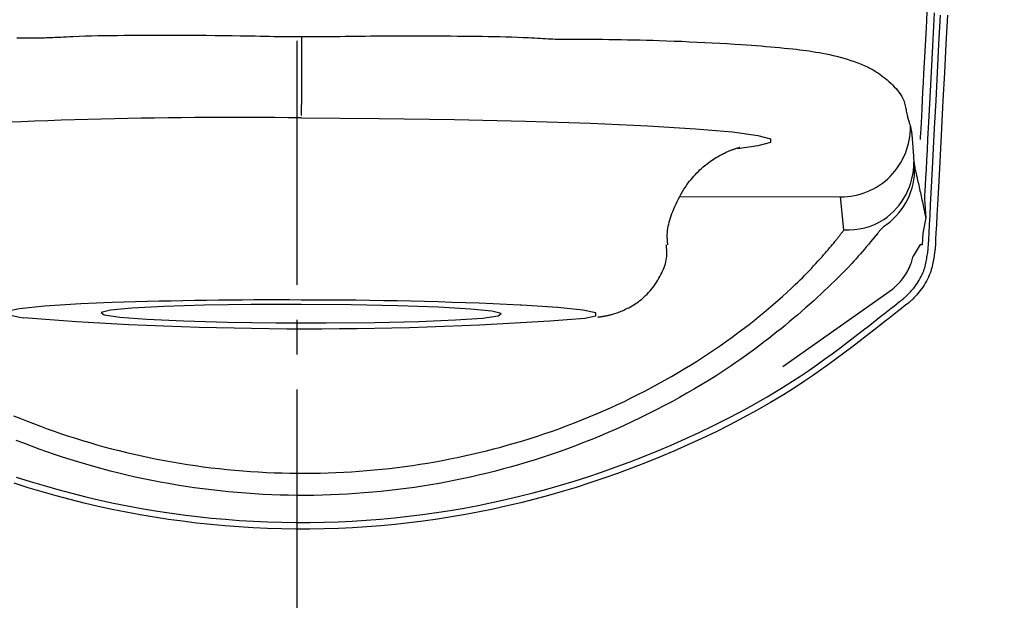
# Model space of a CAD drawing. Extents: x -22355 to 2010, y -22466 to 2905.
# Drawn here: x 1611 to 1639, y 1419 to 1436 of the extents above; entities that cross this region are included whole.
import ezdxf

# ---------------------------------------------------------------- set-up
doc = ezdxf.new("R2010")
doc.units = 0
doc.linetypes.add('EXLTYPE3', pattern=[10, 7, -1, 1, -1])
doc.layers.get('0').update_dxf_attribs({"linetype": 'CONTINUOUS'})
doc.layers.get('DEFPOINTS').update_dxf_attribs({"linetype": 'CONTINUOUS'})
doc.layers.add('タンク', color=7, linetype='CONTINUOUS')
doc.layers.add('便器', color=7, linetype='CONTINUOUS')
doc.styles.add('EXCADDIM1', font='monotxt', dxfattribs={"width": 0.84, "bigfont": 'extfont'})
doc.styles.get("Standard").update_dxf_attribs({"font": 'monotxt', "bigfont": 'extfont'})
doc.dimstyles.new('ISO-25', dxfattribs={"dimtxt": 2.5, "dimasz": 2.5, "dimexe": 1.25, "dimexo": 0.625, "dimtad": 1, "dimtxsty": 'STANDARD', "dimcen": 2.5, "dimazin": 3, "dimtfac": 1, "dimtmove": 0, "dimatfit": 3})

# ---------------------------------------------------------------- blocks, each defined once
blk = doc.blocks.new('EX_NORM')
at = {"color": 0, "linetype": 'CONTINUOUS'}
for q in [(-1, 0.16667), (-1, 0), (-1, -0.16667)]:
    blk.add_line((0, 0), q, dxfattribs=at)
blk = doc.blocks.new('*D33')
at = {"layer": 'DEFPOINTS', "color": 0}
for p in [(1819.08, 1517.145), (1419.428, 1008.252), (1819.08, 1005.165)]:
    blk.add_point(p, dxfattribs=at)
at = {"layer": '便器', "color": 3, "linetype": 'CONTINUOUS'}
for p, q in [((1419.428, 1053.299), (1419.428, 1527.145)), ((1819.08, 1050.212), (1819.08, 1527.145)), ((1449.428, 1517.145), (1789.08, 1517.145))]:
    blk.add_line(p, q, dxfattribs=at)
at = {"layer": '便器', "color": 3, "xscale": 30, "yscale": 30, "zscale": 30, "rotation": 180}
blk.add_blockref('EX_NORM', (1419.428, 1517.145), dxfattribs=at)
at = {"layer": '便器', "color": 3, "xscale": 30, "yscale": 30, "zscale": 30}
blk.add_blockref('EX_NORM', (1819.08, 1517.145), dxfattribs=at)
at = {"layer": '便器', "color": 2, "insert": (1619.254, 1540.645), "char_height": 40, "attachment_point": 5, "style": 'EXCADDIM1'}
blk.add_mtext('400', dxfattribs=at)

msp = doc.modelspace()

# ---------------------------------------------------------------- linework, layer by layer
at = {"layer": 'タンク', "color": 6, "linetype": 'EXLTYPE3'}
msp.add_line((1618.965, 438), (1618.965, 1487), dxfattribs=at)
at = {"layer": 'タンク', "color": 6, "linetype": 'CONTINUOUS'}
for p, q in [((1636.659, 1431.531), (1636.683, 1431.363)), ((1629.965, 1430.533), (1634.556, 1430.521)), ((1634.654, 1429.579), (1634.556, 1430.521)), ((1636.963, 1430.46), (1636.999, 1429.927)), ((1636.999, 1429.927), (1636.912, 1429.48)), ((1636.912, 1429.48), (1636.894, 1429.144)), ((1636.841, 1429.154), (1636.636, 1428.824)), ((1632.903, 1425.659), (1636.045, 1427.876))]:
    msp.add_line(p, q, dxfattribs=at)
at = {"layer": 'タンク', "color": 6, "linetype": 'CONTINUOUS', "flags": 128}
for points in [[(1636.849, 1432.165), (1636.85, 1432.186), (1636.854, 1432.249), (1636.859, 1432.349), (1636.866, 1432.483), (1636.874, 1432.648), (1636.884, 1432.838), (1636.896, 1433.052), (1636.908, 1433.285), (1636.921, 1433.533), (1636.935, 1433.794), (1636.949, 1434.063), (1636.982, 1434.703), (1637.017, 1435.366), (1637.053, 1436.049)], [(1637.243, 1435.802), (1637.203, 1435.037), (1637.164, 1434.287), (1637.125, 1433.552), (1637.088, 1432.836), (1637.07, 1432.503), (1637.053, 1432.178), (1637.037, 1431.868), (1637.022, 1431.577), (1637.008, 1431.309), (1636.995, 1431.069), (1636.984, 1430.863), (1636.975, 1430.694), (1636.969, 1430.567), (1636.965, 1430.488), (1636.963, 1430.46)], [(1637.072, 1429.033), (1637.074, 1429.064), (1637.079, 1429.154), (1637.086, 1429.298), (1637.096, 1429.49), (1637.109, 1429.725), (1637.123, 1429.997), (1637.139, 1430.3), (1637.156, 1430.63), (1637.174, 1430.981), (1637.194, 1431.347), (1637.213, 1431.723), (1637.254, 1432.495), (1637.295, 1433.284), (1637.337, 1434.087), (1637.38, 1434.903), (1637.423, 1435.731)], [(1637.621, 1435.731), (1637.577, 1434.904), (1637.534, 1434.087), (1637.492, 1433.284), (1637.451, 1432.496), (1637.41, 1431.723), (1637.391, 1431.347), (1637.371, 1430.981), (1637.353, 1430.631), (1637.336, 1430.301), (1637.32, 1429.997), (1637.306, 1429.726), (1637.293, 1429.491), (1637.283, 1429.299), (1637.276, 1429.155), (1637.271, 1429.065), (1637.269, 1429.033)], [(1610.928, 1435.088), (1611.055, 1435.088), (1611.183, 1435.088), (1611.249, 1435.088), (1611.315, 1435.088), (1611.378, 1435.088), (1611.438, 1435.088), (1611.494, 1435.088), (1611.544, 1435.088), (1611.587, 1435.088), (1611.623, 1435.088), (1611.65, 1435.088), (1611.666, 1435.088), (1611.672, 1435.088), (1611.672, 1435.088), (1611.672, 1435.088), (1611.672, 1435.088), (1611.672, 1435.088), (1611.672, 1435.088), (1611.672, 1435.088), (1611.672, 1435.088), (1611.672, 1435.088), (1611.672, 1435.088), (1611.672, 1435.088), (1611.672, 1435.088)], [(1611.672, 1435.088), (1611.672, 1435.088), (1611.672, 1435.088), (1611.672, 1435.088), (1611.672, 1435.088), (1611.672, 1435.088), (1611.672, 1435.088), (1611.672, 1435.088), (1611.672, 1435.088), (1611.672, 1435.088), (1611.672, 1435.088), (1611.672, 1435.088), (1611.673, 1435.088), (1611.674, 1435.088), (1611.677, 1435.088), (1611.68, 1435.088), (1611.685, 1435.088), (1611.69, 1435.088), (1611.695, 1435.088), (1611.701, 1435.088), (1611.708, 1435.088), (1611.715, 1435.088), (1611.722, 1435.089), (1611.77, 1435.09), (1611.825, 1435.092), (1611.887, 1435.094), (1611.954, 1435.097), (1612.027, 1435.101), (1612.103, 1435.105), (1612.184, 1435.109), (1612.268, 1435.113), (1612.354, 1435.118), (1612.442, 1435.122), (1612.532, 1435.126), (1612.708, 1435.133), (1612.886, 1435.139), (1613.067, 1435.144), (1613.25, 1435.148), (1613.436, 1435.151), (1613.624, 1435.154), (1613.814, 1435.156), (1614.007, 1435.158), (1614.201, 1435.159), (1614.398, 1435.16), (1614.597, 1435.16), (1614.846, 1435.161), (1615.097, 1435.161), (1615.35, 1435.161), (1615.604, 1435.16), (1615.857, 1435.159), (1616.11, 1435.158), (1616.361, 1435.157), (1616.61, 1435.154), (1616.856, 1435.152), (1617.098, 1435.149), (1617.336, 1435.145), (1617.481, 1435.143), (1617.625, 1435.14), (1617.766, 1435.138), (1617.904, 1435.135), (1618.04, 1435.132), (1618.173, 1435.13), (1618.304, 1435.128), (1618.431, 1435.125), (1618.555, 1435.124), (1618.677, 1435.122), (1618.794, 1435.121), (1618.837, 1435.121), (1618.879, 1435.12), (1618.919, 1435.12), (1618.957, 1435.12), (1618.991, 1435.12), (1619.022, 1435.12), (1619.049, 1435.12), (1619.071, 1435.12), (1619.087, 1435.12), (1619.098, 1435.12), (1619.101, 1435.12), (1619.101, 1435.12), (1619.101, 1435.12), (1619.101, 1435.12), (1619.101, 1435.12), (1619.101, 1435.12), (1619.101, 1435.12), (1619.101, 1435.12), (1619.101, 1435.12), (1619.101, 1435.12), (1619.101, 1435.12), (1619.101, 1435.12)], [(1619.096, 1432.855), (1619.096, 1432.917), (1619.096, 1433.062), (1619.097, 1433.283), (1619.097, 1433.571), (1619.098, 1433.915), (1619.099, 1434.299), (1619.1, 1434.706), (1619.101, 1435.12)], [(1619.101, 1435.12), (1619.101, 1435.12), (1619.101, 1435.12), (1619.101, 1435.12), (1619.101, 1435.12), (1619.101, 1435.12), (1619.101, 1435.12), (1619.101, 1435.12), (1619.101, 1435.12), (1619.101, 1435.12), (1619.101, 1435.12), (1619.101, 1435.12), (1619.105, 1435.12), (1619.114, 1435.12), (1619.128, 1435.12), (1619.148, 1435.12), (1619.171, 1435.12), (1619.198, 1435.12), (1619.228, 1435.12), (1619.259, 1435.12), (1619.293, 1435.12), (1619.327, 1435.12), (1619.362, 1435.12), (1619.429, 1435.12), (1619.494, 1435.12), (1619.559, 1435.121), (1619.624, 1435.121), (1619.687, 1435.122), (1619.751, 1435.122), (1619.814, 1435.123), (1619.878, 1435.123), (1619.942, 1435.124), (1620.007, 1435.125), (1620.072, 1435.125), (1620.205, 1435.127), (1620.341, 1435.129), (1620.481, 1435.131), (1620.624, 1435.132), (1620.77, 1435.134), (1620.917, 1435.136), (1621.067, 1435.138), (1621.218, 1435.139), (1621.37, 1435.141), (1621.523, 1435.142), (1621.677, 1435.143), (1621.865, 1435.144), (1622.053, 1435.144), (1622.241, 1435.145), (1622.429, 1435.144), (1622.618, 1435.144), (1622.807, 1435.143), (1622.996, 1435.142), (1623.185, 1435.141), (1623.375, 1435.139), (1623.565, 1435.137), (1623.756, 1435.135), (1623.928, 1435.134), (1624.101, 1435.132), (1624.273, 1435.129), (1624.445, 1435.127), (1624.616, 1435.124), (1624.785, 1435.12), (1624.954, 1435.116), (1625.12, 1435.111), (1625.285, 1435.105), (1625.447, 1435.099), (1625.606, 1435.091), (1625.692, 1435.087), (1625.776, 1435.082), (1625.859, 1435.078), (1625.94, 1435.073), (1626.019, 1435.069), (1626.095, 1435.064), (1626.169, 1435.06), (1626.239, 1435.057), (1626.306, 1435.054), (1626.37, 1435.051), (1626.429, 1435.05), (1626.443, 1435.049), (1626.457, 1435.049), (1626.47, 1435.049), (1626.483, 1435.049), (1626.494, 1435.049), (1626.504, 1435.049), (1626.513, 1435.049), (1626.52, 1435.049), (1626.525, 1435.049), (1626.529, 1435.049), (1626.53, 1435.049), (1626.53, 1435.049), (1626.53, 1435.049), (1626.53, 1435.049), (1626.53, 1435.049), (1626.53, 1435.049), (1626.53, 1435.049), (1626.53, 1435.049), (1626.53, 1435.049), (1626.53, 1435.049), (1626.53, 1435.049), (1626.53, 1435.049)], [(1626.53, 1435.049), (1626.53, 1435.049), (1626.53, 1435.049), (1626.53, 1435.049), (1626.53, 1435.049), (1626.53, 1435.049), (1626.53, 1435.049), (1626.53, 1435.049), (1626.53, 1435.049), (1626.53, 1435.049), (1626.53, 1435.049), (1626.53, 1435.049), (1626.54, 1435.049), (1626.569, 1435.049), (1626.616, 1435.049), (1626.677, 1435.048), (1626.752, 1435.048), (1626.838, 1435.048), (1626.934, 1435.048), (1627.036, 1435.048), (1627.144, 1435.047), (1627.256, 1435.047), (1627.368, 1435.046), (1627.55, 1435.045), (1627.731, 1435.043), (1627.911, 1435.041), (1628.09, 1435.039), (1628.269, 1435.036), (1628.448, 1435.032), (1628.627, 1435.029), (1628.806, 1435.025), (1628.986, 1435.02), (1629.166, 1435.015), (1629.348, 1435.009), (1629.566, 1435.002), (1629.784, 1434.994), (1630.003, 1434.985), (1630.223, 1434.975), (1630.442, 1434.965), (1630.66, 1434.955), (1630.877, 1434.943), (1631.091, 1434.931), (1631.302, 1434.919), (1631.511, 1434.906), (1631.715, 1434.893), (1631.858, 1434.883), (1631.999, 1434.873), (1632.138, 1434.863), (1632.275, 1434.852), (1632.41, 1434.841), (1632.544, 1434.83), (1632.676, 1434.818), (1632.806, 1434.806), (1632.936, 1434.793), (1633.064, 1434.78), (1633.191, 1434.766), (1633.285, 1434.756), (1633.378, 1434.745), (1633.472, 1434.733), (1633.565, 1434.721), (1633.659, 1434.708), (1633.753, 1434.693), (1633.848, 1434.678), (1633.944, 1434.661), (1634.041, 1434.643), (1634.14, 1434.624), (1634.24, 1434.603), (1634.341, 1434.58), (1634.443, 1434.555), (1634.545, 1434.529), (1634.648, 1434.501), (1634.75, 1434.471), (1634.851, 1434.439), (1634.951, 1434.406), (1635.049, 1434.371), (1635.144, 1434.333), (1635.236, 1434.295), (1635.325, 1434.254), (1635.381, 1434.226), (1635.436, 1434.197), (1635.489, 1434.167), (1635.541, 1434.136), (1635.592, 1434.104), (1635.643, 1434.07), (1635.693, 1434.035), (1635.743, 1433.998), (1635.792, 1433.959), (1635.842, 1433.919), (1635.893, 1433.876), (1635.945, 1433.831), (1635.996, 1433.783), (1636.048, 1433.733), (1636.098, 1433.682), (1636.147, 1433.629), (1636.193, 1433.574), (1636.236, 1433.518), (1636.276, 1433.461), (1636.312, 1433.404), (1636.344, 1433.345), (1636.37, 1433.285), (1636.383, 1433.249), (1636.394, 1433.213), (1636.404, 1433.176), (1636.413, 1433.139), (1636.42, 1433.101), (1636.427, 1433.063), (1636.434, 1433.025), (1636.441, 1432.986), (1636.448, 1432.946), (1636.456, 1432.906), (1636.465, 1432.866), (1636.472, 1432.837), (1636.479, 1432.809), (1636.487, 1432.78), (1636.495, 1432.752), (1636.503, 1432.725), (1636.511, 1432.698), (1636.52, 1432.671), (1636.528, 1432.646), (1636.535, 1432.622), (1636.543, 1432.6), (1636.549, 1432.579), (1636.551, 1432.574), (1636.553, 1432.569), (1636.554, 1432.564), (1636.556, 1432.56), (1636.557, 1432.556), (1636.558, 1432.552), (1636.559, 1432.549), (1636.56, 1432.546), (1636.561, 1432.545), (1636.561, 1432.543), (1636.561, 1432.543)], [(1619.096, 1432.79), (1621.318, 1432.776), (1623.479, 1432.745), (1625.521, 1432.698), (1627.387, 1432.637), (1629.028, 1432.564), (1630.397, 1432.479), (1631.458, 1432.386), (1632.182, 1432.287), (1632.549, 1432.185), (1632.549, 1432.083), (1632.182, 1431.983), (1631.612, 1431.904)], [(1636.561, 1432.543), (1636.561, 1432.542), (1636.562, 1432.541), (1636.562, 1432.538), (1636.563, 1432.534), (1636.564, 1432.53), (1636.565, 1432.525), (1636.566, 1432.519), (1636.567, 1432.513), (1636.568, 1432.507), (1636.569, 1432.501), (1636.571, 1432.495), (1636.573, 1432.482), (1636.575, 1432.471), (1636.577, 1432.46), (1636.579, 1432.449), (1636.581, 1432.438), (1636.583, 1432.427), (1636.585, 1432.416), (1636.587, 1432.405), (1636.589, 1432.394), (1636.59, 1432.383), (1636.592, 1432.37), (1636.598, 1432.326), (1636.603, 1432.277), (1636.608, 1432.222), (1636.614, 1432.164), (1636.619, 1432.102), (1636.624, 1432.039), (1636.629, 1431.974), (1636.633, 1431.909), (1636.638, 1431.845), (1636.642, 1431.783), (1636.646, 1431.724), (1636.648, 1431.696), (1636.65, 1431.669), (1636.651, 1431.643), (1636.653, 1431.619), (1636.654, 1431.598), (1636.656, 1431.578), (1636.657, 1431.562), (1636.658, 1431.549), (1636.658, 1431.539), (1636.659, 1431.533), (1636.659, 1431.531)], [(1629.603, 1429.153), (1629.603, 1429.153), (1629.603, 1429.153), (1629.603, 1429.153), (1629.603, 1429.154), (1629.603, 1429.155), (1629.603, 1429.155), (1629.603, 1429.156), (1629.602, 1429.157), (1629.602, 1429.159), (1629.602, 1429.16), (1629.602, 1429.161), (1629.6, 1429.175), (1629.598, 1429.191), (1629.596, 1429.212), (1629.594, 1429.234), (1629.591, 1429.26), (1629.589, 1429.287), (1629.587, 1429.316), (1629.585, 1429.346), (1629.584, 1429.378), (1629.584, 1429.41), (1629.584, 1429.443), (1629.587, 1429.503), (1629.593, 1429.563), (1629.602, 1429.623), (1629.613, 1429.683), (1629.626, 1429.743), (1629.641, 1429.803), (1629.658, 1429.863), (1629.677, 1429.923), (1629.698, 1429.983), (1629.719, 1430.043), (1629.742, 1430.103), (1629.772, 1430.177), (1629.804, 1430.251), (1629.837, 1430.324), (1629.871, 1430.396), (1629.907, 1430.467), (1629.944, 1430.538), (1629.983, 1430.607), (1630.022, 1430.675), (1630.063, 1430.742), (1630.106, 1430.807), (1630.149, 1430.87), (1630.187, 1430.923), (1630.226, 1430.974), (1630.266, 1431.024), (1630.306, 1431.072), (1630.348, 1431.12), (1630.39, 1431.166), (1630.433, 1431.211), (1630.478, 1431.255), (1630.523, 1431.298), (1630.569, 1431.34), (1630.615, 1431.381), (1630.654, 1431.413), (1630.693, 1431.445), (1630.733, 1431.476), (1630.774, 1431.507), (1630.815, 1431.537), (1630.856, 1431.566), (1630.898, 1431.594), (1630.94, 1431.622), (1630.983, 1431.649), (1631.027, 1431.675), (1631.07, 1431.7), (1631.102, 1431.717), (1631.133, 1431.734), (1631.165, 1431.751), (1631.196, 1431.767), (1631.228, 1431.782), (1631.26, 1431.797), (1631.292, 1431.812), (1631.325, 1431.826), (1631.357, 1431.84), (1631.389, 1431.853), (1631.422, 1431.866), (1631.441, 1431.873), (1631.459, 1431.88), (1631.478, 1431.887), (1631.497, 1431.894), (1631.515, 1431.9), (1631.534, 1431.906), (1631.552, 1431.912), (1631.57, 1431.917), (1631.588, 1431.923), (1631.605, 1431.927), (1631.622, 1431.932), (1631.629, 1431.934), (1631.635, 1431.935), (1631.641, 1431.937), (1631.647, 1431.938), (1631.652, 1431.939), (1631.656, 1431.94), (1631.659, 1431.941), (1631.661, 1431.942), (1631.663, 1431.942), (1631.663, 1431.942), (1631.661, 1431.942), (1631.661, 1431.942), (1631.66, 1431.942), (1631.659, 1431.942), (1631.659, 1431.941), (1631.658, 1431.941), (1631.657, 1431.941), (1631.656, 1431.941), (1631.655, 1431.941), (1631.654, 1431.941), (1631.653, 1431.94), (1631.652, 1431.94), (1631.652, 1431.94), (1631.652, 1431.94), (1631.652, 1431.94), (1631.651, 1431.94), (1631.651, 1431.94), (1631.651, 1431.94), (1631.651, 1431.94), (1631.651, 1431.94), (1631.651, 1431.94), (1631.65, 1431.94), (1631.65, 1431.94)], [(1636.683, 1431.363), (1636.683, 1431.362), (1636.684, 1431.359), (1636.685, 1431.354), (1636.687, 1431.347), (1636.689, 1431.339), (1636.691, 1431.329), (1636.693, 1431.319), (1636.696, 1431.307), (1636.699, 1431.295), (1636.702, 1431.282), (1636.705, 1431.268), (1636.714, 1431.229), (1636.724, 1431.187), (1636.734, 1431.144), (1636.744, 1431.098), (1636.755, 1431.052), (1636.766, 1431.004), (1636.777, 1430.955), (1636.788, 1430.905), (1636.8, 1430.855), (1636.811, 1430.805), (1636.822, 1430.754), (1636.834, 1430.701), (1636.846, 1430.647), (1636.857, 1430.594), (1636.869, 1430.541), (1636.88, 1430.488), (1636.891, 1430.435), (1636.903, 1430.383), (1636.914, 1430.33), (1636.925, 1430.278), (1636.936, 1430.225), (1636.947, 1430.173), (1636.954, 1430.14), (1636.961, 1430.107), (1636.968, 1430.075), (1636.974, 1430.045), (1636.98, 1430.017), (1636.985, 1429.992), (1636.99, 1429.97), (1636.994, 1429.952), (1636.996, 1429.939), (1636.998, 1429.93), (1636.999, 1429.927)], [(1610.83, 1424.249), (1611.015, 1424.173), (1611.201, 1424.098), (1611.399, 1424.02), (1611.599, 1423.945), (1611.799, 1423.872), (1612, 1423.8), (1612.202, 1423.731), (1612.404, 1423.664), (1612.607, 1423.599), (1612.811, 1423.536), (1613.015, 1423.475), (1613.22, 1423.416), (1613.425, 1423.359), (1613.64, 1423.301), (1613.856, 1423.246), (1614.072, 1423.193), (1614.289, 1423.142), (1614.507, 1423.093), (1614.725, 1423.047), (1614.943, 1423.003), (1615.162, 1422.961), (1615.382, 1422.921), (1615.602, 1422.884), (1615.823, 1422.849), (1616.048, 1422.816), (1616.273, 1422.785), (1616.499, 1422.756), (1616.725, 1422.73), (1616.952, 1422.706), (1617.178, 1422.684), (1617.405, 1422.665), (1617.632, 1422.648), (1617.858, 1422.634), (1618.085, 1422.622), (1618.311, 1422.612), (1618.533, 1422.605), (1618.754, 1422.6), (1618.976, 1422.597), (1619.197, 1422.597), (1619.418, 1422.598), (1619.639, 1422.602), (1619.859, 1422.609), (1620.08, 1422.617), (1620.301, 1422.628), (1620.521, 1422.641), (1620.742, 1422.656), (1620.961, 1422.673), (1621.18, 1422.693), (1621.4, 1422.714), (1621.618, 1422.738), (1621.837, 1422.764), (1622.055, 1422.793), (1622.273, 1422.823), (1622.491, 1422.856), (1622.708, 1422.891), (1622.924, 1422.928), (1623.139, 1422.967), (1623.35, 1423.007), (1623.561, 1423.05), (1623.771, 1423.095), (1623.98, 1423.142), (1624.189, 1423.191), (1624.398, 1423.242), (1624.606, 1423.295), (1624.814, 1423.35), (1625.021, 1423.408), (1625.229, 1423.468), (1625.437, 1423.53), (1625.65, 1423.596), (1625.863, 1423.665), (1626.075, 1423.736), (1626.288, 1423.809), (1626.5, 1423.885), (1626.712, 1423.963), (1626.923, 1424.043), (1627.133, 1424.126), (1627.342, 1424.211), (1627.55, 1424.298), (1627.758, 1424.387), (1627.957, 1424.476), (1628.156, 1424.567), (1628.353, 1424.66), (1628.55, 1424.756), (1628.745, 1424.853), (1628.939, 1424.953), (1629.133, 1425.055), (1629.325, 1425.159), (1629.516, 1425.265), (1629.707, 1425.373), (1629.896, 1425.484), (1630.072, 1425.589), (1630.247, 1425.696), (1630.421, 1425.805), (1630.595, 1425.916), (1630.767, 1426.029), (1630.939, 1426.145), (1631.111, 1426.263), (1631.281, 1426.383), (1631.451, 1426.505), (1631.621, 1426.63), (1631.789, 1426.758), (1631.932, 1426.867), (1632.073, 1426.979), (1632.213, 1427.091), (1632.352, 1427.205), (1632.489, 1427.32), (1632.624, 1427.434), (1632.757, 1427.55), (1632.887, 1427.665), (1633.014, 1427.779), (1633.137, 1427.894), (1633.257, 1428.007), (1633.326, 1428.073), (1633.393, 1428.14), (1633.46, 1428.206), (1633.526, 1428.272), (1633.591, 1428.339), (1633.655, 1428.406), (1633.72, 1428.474), (1633.784, 1428.543), (1633.849, 1428.613), (1633.914, 1428.685), (1633.979, 1428.757), (1634.024, 1428.807), (1634.068, 1428.858), (1634.113, 1428.909), (1634.157, 1428.959), (1634.2, 1429.009), (1634.242, 1429.059), (1634.283, 1429.107), (1634.323, 1429.155), (1634.361, 1429.201), (1634.396, 1429.244), (1634.43, 1429.286), (1634.442, 1429.301), (1634.453, 1429.315), (1634.464, 1429.33), (1634.475, 1429.344), (1634.487, 1429.359), (1634.498, 1429.374), (1634.51, 1429.39), (1634.523, 1429.406), (1634.536, 1429.423), (1634.55, 1429.441), (1634.564, 1429.46), (1634.575, 1429.475), (1634.587, 1429.49), (1634.598, 1429.505), (1634.609, 1429.519), (1634.619, 1429.533), (1634.629, 1429.545), (1634.637, 1429.557), (1634.644, 1429.566), (1634.65, 1429.573), (1634.653, 1429.577), (1634.654, 1429.579)], [(1635.694, 1429.571), (1635.694, 1429.571), (1635.694, 1429.571), (1635.694, 1429.571), (1635.694, 1429.571), (1635.694, 1429.571), (1635.694, 1429.571), (1635.694, 1429.571), (1635.694, 1429.571), (1635.694, 1429.571), (1635.694, 1429.571), (1635.694, 1429.571), (1635.691, 1429.568), (1635.685, 1429.56), (1635.676, 1429.548), (1635.664, 1429.533), (1635.649, 1429.515), (1635.633, 1429.494), (1635.614, 1429.471), (1635.594, 1429.446), (1635.573, 1429.42), (1635.551, 1429.393), (1635.528, 1429.365), (1635.474, 1429.299), (1635.419, 1429.232), (1635.363, 1429.164), (1635.305, 1429.096), (1635.246, 1429.028), (1635.187, 1428.959), (1635.126, 1428.89), (1635.065, 1428.821), (1635.003, 1428.751), (1634.94, 1428.682), (1634.876, 1428.613), (1634.781, 1428.512), (1634.685, 1428.412), (1634.588, 1428.312), (1634.49, 1428.213), (1634.391, 1428.115), (1634.291, 1428.017), (1634.191, 1427.921), (1634.09, 1427.826), (1633.989, 1427.731), (1633.888, 1427.638), (1633.786, 1427.545), (1633.669, 1427.44), (1633.551, 1427.337), (1633.434, 1427.234), (1633.317, 1427.133), (1633.2, 1427.034), (1633.082, 1426.936), (1632.965, 1426.839), (1632.848, 1426.743), (1632.731, 1426.649), (1632.614, 1426.557), (1632.498, 1426.465), (1632.364, 1426.362), (1632.231, 1426.261), (1632.097, 1426.161), (1631.963, 1426.062), (1631.828, 1425.965), (1631.692, 1425.868), (1631.554, 1425.773), (1631.415, 1425.678), (1631.274, 1425.583), (1631.13, 1425.49), (1630.985, 1425.396), (1630.782, 1425.269), (1630.575, 1425.143), (1630.364, 1425.018), (1630.149, 1424.893), (1629.931, 1424.771), (1629.711, 1424.65), (1629.488, 1424.53), (1629.263, 1424.413), (1629.038, 1424.299), (1628.811, 1424.187), (1628.584, 1424.078), (1628.351, 1423.969), (1628.118, 1423.864), (1627.885, 1423.762), (1627.652, 1423.664), (1627.419, 1423.568), (1627.186, 1423.476), (1626.953, 1423.386), (1626.72, 1423.3), (1626.487, 1423.216), (1626.254, 1423.136), (1626.021, 1423.058), (1625.795, 1422.985), (1625.568, 1422.915), (1625.342, 1422.848), (1625.115, 1422.783), (1624.888, 1422.72), (1624.66, 1422.66), (1624.432, 1422.603), (1624.203, 1422.548), (1623.974, 1422.495), (1623.744, 1422.445), (1623.513, 1422.397), (1623.277, 1422.351), (1623.041, 1422.308), (1622.805, 1422.267), (1622.567, 1422.229), (1622.329, 1422.193), (1622.09, 1422.16), (1621.851, 1422.129), (1621.612, 1422.101), (1621.373, 1422.075), (1621.133, 1422.052), (1620.893, 1422.032), (1620.652, 1422.014), (1620.411, 1421.999), (1620.171, 1421.986), (1619.93, 1421.976), (1619.689, 1421.969), (1619.447, 1421.964), (1619.206, 1421.962), (1618.965, 1421.963), (1618.723, 1421.966), (1618.481, 1421.972), (1618.239, 1421.981), (1617.992, 1421.992), (1617.744, 1422.006), (1617.496, 1422.023), (1617.249, 1422.043), (1617.001, 1422.065), (1616.754, 1422.09), (1616.506, 1422.118), (1616.259, 1422.149), (1616.012, 1422.182), (1615.766, 1422.219), (1615.52, 1422.258), (1615.279, 1422.299), (1615.039, 1422.342), (1614.799, 1422.389), (1614.56, 1422.438), (1614.321, 1422.49), (1614.083, 1422.544), (1613.846, 1422.601), (1613.609, 1422.661), (1613.373, 1422.723), (1613.138, 1422.787), (1612.903, 1422.854), (1612.679, 1422.921), (1612.455, 1422.991), (1612.231, 1423.062), (1612.009, 1423.136), (1611.787, 1423.212), (1611.566, 1423.291), (1611.346, 1423.372), (1611.127, 1423.456), (1610.908, 1423.541)], [(1627.591, 1427.077), (1627.592, 1427.077), (1627.593, 1427.077), (1627.596, 1427.078), (1627.599, 1427.078), (1627.604, 1427.079), (1627.609, 1427.079), (1627.614, 1427.08), (1627.62, 1427.081), (1627.626, 1427.082), (1627.633, 1427.083), (1627.639, 1427.084), (1627.654, 1427.086), (1627.669, 1427.088), (1627.684, 1427.09), (1627.698, 1427.093), (1627.713, 1427.095), (1627.728, 1427.097), (1627.743, 1427.1), (1627.758, 1427.102), (1627.773, 1427.105), (1627.788, 1427.107), (1627.802, 1427.11), (1627.827, 1427.115), (1627.851, 1427.12), (1627.876, 1427.125), (1627.9, 1427.13), (1627.924, 1427.136), (1627.948, 1427.142), (1627.972, 1427.148), (1627.997, 1427.155), (1628.021, 1427.162), (1628.045, 1427.169), (1628.069, 1427.177), (1628.107, 1427.189), (1628.145, 1427.201), (1628.183, 1427.215), (1628.221, 1427.229), (1628.258, 1427.244), (1628.296, 1427.259), (1628.334, 1427.275), (1628.371, 1427.292), (1628.408, 1427.309), (1628.445, 1427.328), (1628.482, 1427.346), (1628.529, 1427.372), (1628.576, 1427.399), (1628.622, 1427.427), (1628.667, 1427.456), (1628.711, 1427.486), (1628.755, 1427.517), (1628.798, 1427.55), (1628.841, 1427.584), (1628.882, 1427.619), (1628.923, 1427.655), (1628.963, 1427.693), (1629.006, 1427.736), (1629.049, 1427.781), (1629.09, 1427.828), (1629.13, 1427.875), (1629.169, 1427.924), (1629.207, 1427.975), (1629.243, 1428.026), (1629.278, 1428.079), (1629.312, 1428.133), (1629.344, 1428.188), (1629.376, 1428.244), (1629.402, 1428.294), (1629.428, 1428.345), (1629.452, 1428.397), (1629.474, 1428.45), (1629.495, 1428.502), (1629.513, 1428.555), (1629.53, 1428.608), (1629.544, 1428.661), (1629.555, 1428.715), (1629.564, 1428.768), (1629.57, 1428.821), (1629.572, 1428.851), (1629.573, 1428.88), (1629.574, 1428.91), (1629.573, 1428.939), (1629.572, 1428.967), (1629.571, 1428.994), (1629.569, 1429.02), (1629.567, 1429.046), (1629.565, 1429.07), (1629.563, 1429.092), (1629.56, 1429.114), (1629.56, 1429.119), (1629.559, 1429.124), (1629.559, 1429.128), (1629.559, 1429.133), (1629.558, 1429.137), (1629.558, 1429.14), (1629.557, 1429.143), (1629.557, 1429.146), (1629.557, 1429.148), (1629.557, 1429.149), (1629.557, 1429.149)], [(1636.045, 1427.876), (1636.046, 1427.877), (1636.047, 1427.878), (1636.049, 1427.879), (1636.051, 1427.881), (1636.054, 1427.884), (1636.057, 1427.887), (1636.061, 1427.89), (1636.065, 1427.894), (1636.069, 1427.898), (1636.073, 1427.902), (1636.078, 1427.906), (1636.093, 1427.92), (1636.109, 1427.935), (1636.126, 1427.95), (1636.143, 1427.966), (1636.161, 1427.983), (1636.179, 1428.001), (1636.197, 1428.019), (1636.216, 1428.038), (1636.234, 1428.058), (1636.253, 1428.078), (1636.272, 1428.099), (1636.305, 1428.138), (1636.337, 1428.178), (1636.368, 1428.221), (1636.399, 1428.265), (1636.429, 1428.31), (1636.457, 1428.357), (1636.484, 1428.404), (1636.51, 1428.453), (1636.533, 1428.502), (1636.555, 1428.551), (1636.574, 1428.601), (1636.588, 1428.641), (1636.601, 1428.68), (1636.612, 1428.72), (1636.622, 1428.759), (1636.631, 1428.799), (1636.636, 1428.824)], [(1636.384, 1427.625), (1636.385, 1427.626), (1636.385, 1427.626), (1636.387, 1427.628), (1636.389, 1427.63), (1636.392, 1427.632), (1636.394, 1427.635), (1636.398, 1427.638), (1636.401, 1427.641), (1636.405, 1427.645), (1636.409, 1427.649), (1636.413, 1427.652), (1636.428, 1427.667), (1636.445, 1427.682), (1636.462, 1427.698), (1636.479, 1427.715), (1636.497, 1427.733), (1636.516, 1427.752), (1636.535, 1427.771), (1636.555, 1427.792), (1636.574, 1427.813), (1636.594, 1427.835), (1636.614, 1427.857), (1636.649, 1427.899), (1636.684, 1427.943), (1636.718, 1427.989), (1636.751, 1428.037), (1636.783, 1428.086), (1636.814, 1428.137), (1636.843, 1428.188), (1636.871, 1428.241), (1636.897, 1428.294), (1636.92, 1428.348), (1636.941, 1428.402), (1636.957, 1428.446), (1636.97, 1428.49), (1636.983, 1428.534), (1636.994, 1428.579), (1637.004, 1428.623), (1637.013, 1428.667), (1637.021, 1428.71), (1637.029, 1428.754), (1637.036, 1428.797), (1637.043, 1428.839), (1637.049, 1428.881), (1637.052, 1428.902), (1637.056, 1428.923), (1637.059, 1428.942), (1637.061, 1428.961), (1637.064, 1428.978), (1637.066, 1428.993), (1637.068, 1429.007), (1637.07, 1429.017), (1637.071, 1429.026), (1637.072, 1429.031), (1637.072, 1429.033)], [(1637.269, 1429.033), (1637.269, 1429.031), (1637.268, 1429.026), (1637.267, 1429.017), (1637.265, 1429.005), (1637.263, 1428.99), (1637.26, 1428.973), (1637.257, 1428.954), (1637.254, 1428.934), (1637.251, 1428.912), (1637.247, 1428.89), (1637.244, 1428.867), (1637.237, 1428.821), (1637.229, 1428.774), (1637.222, 1428.726), (1637.213, 1428.679), (1637.204, 1428.631), (1637.194, 1428.582), (1637.183, 1428.534), (1637.171, 1428.485), (1637.157, 1428.437), (1637.142, 1428.388), (1637.125, 1428.339), (1637.102, 1428.28), (1637.076, 1428.221), (1637.048, 1428.162), (1637.017, 1428.104), (1636.985, 1428.048), (1636.951, 1427.992), (1636.916, 1427.938), (1636.879, 1427.886), (1636.842, 1427.835), (1636.804, 1427.787), (1636.765, 1427.74), (1636.743, 1427.716), (1636.721, 1427.692), (1636.7, 1427.668), (1636.678, 1427.646), (1636.657, 1427.625), (1636.637, 1427.604), (1636.617, 1427.584), (1636.597, 1427.566), (1636.579, 1427.548), (1636.561, 1427.531), (1636.544, 1427.515), (1636.54, 1427.511), (1636.535, 1427.507), (1636.531, 1427.503), (1636.527, 1427.499), (1636.524, 1427.496), (1636.52, 1427.493), (1636.518, 1427.49), (1636.515, 1427.488), (1636.514, 1427.487), (1636.513, 1427.486), (1636.512, 1427.485)], [(1613.655, 1427.49), (1612.765, 1427.453), (1611.721, 1427.39), (1610.998, 1427.317), (1610.629, 1427.239), (1610.629, 1427.157), (1610.998, 1427.076), (1611.125, 1427.059)], [(1636.512, 1427.485), (1636.503, 1427.478), (1636.476, 1427.457), (1636.433, 1427.423), (1636.375, 1427.378), (1636.306, 1427.324), (1636.226, 1427.261), (1636.136, 1427.191), (1636.04, 1427.116), (1635.939, 1427.037), (1635.834, 1426.955), (1635.727, 1426.871), (1635.513, 1426.704), (1635.299, 1426.536), (1635.083, 1426.37), (1634.867, 1426.204), (1634.649, 1426.039), (1634.429, 1425.875), (1634.206, 1425.712), (1633.981, 1425.551), (1633.753, 1425.391), (1633.52, 1425.234), (1633.284, 1425.079), (1632.92, 1424.849), (1632.546, 1424.625), (1632.164, 1424.407), (1631.776, 1424.195), (1631.382, 1423.99), (1630.983, 1423.79), (1630.581, 1423.598), (1630.176, 1423.412), (1629.771, 1423.233), (1629.365, 1423.062), (1628.96, 1422.898), (1628.559, 1422.742), (1628.159, 1422.594), (1627.762, 1422.453), (1627.365, 1422.319), (1626.969, 1422.192), (1626.574, 1422.072), (1626.179, 1421.959), (1625.783, 1421.853), (1625.388, 1421.753), (1624.992, 1421.659), (1624.594, 1421.572), (1624.195, 1421.49), (1623.794, 1421.415), (1623.393, 1421.346), (1622.99, 1421.282), (1622.586, 1421.226), (1622.181, 1421.175), (1621.776, 1421.131), (1621.37, 1421.092), (1620.963, 1421.061), (1620.557, 1421.035), (1620.149, 1421.016), (1619.742, 1421.003), (1619.334, 1420.997), (1618.927, 1420.996), (1618.519, 1421.002), (1618.112, 1421.015), (1617.705, 1421.033), (1617.298, 1421.058), (1616.892, 1421.089), (1616.486, 1421.126), (1616.08, 1421.17), (1615.676, 1421.219), (1615.271, 1421.274), (1614.868, 1421.336), (1614.465, 1421.404), (1614.062, 1421.478), (1613.66, 1421.559), (1613.258, 1421.646), (1612.856, 1421.74), (1612.455, 1421.841), (1612.053, 1421.948), (1611.652, 1422.062), (1611.25, 1422.183), (1610.849, 1422.311)], [(1610.909, 1422.49), (1611.308, 1422.363), (1611.707, 1422.243), (1612.105, 1422.13), (1612.504, 1422.023), (1612.902, 1421.923), (1613.301, 1421.83), (1613.7, 1421.744), (1614.099, 1421.663), (1614.499, 1421.59), (1614.899, 1421.522), (1615.299, 1421.461), (1615.701, 1421.406), (1616.102, 1421.357), (1616.505, 1421.314), (1616.908, 1421.277), (1617.311, 1421.246), (1617.715, 1421.222), (1618.119, 1421.203), (1618.524, 1421.191), (1618.928, 1421.185), (1619.333, 1421.185), (1619.737, 1421.192), (1620.142, 1421.204), (1620.546, 1421.223), (1620.95, 1421.249), (1621.353, 1421.28), (1621.756, 1421.318), (1622.159, 1421.362), (1622.56, 1421.413), (1622.961, 1421.469), (1623.361, 1421.532), (1623.76, 1421.6), (1624.158, 1421.675), (1624.554, 1421.756), (1624.948, 1421.843), (1625.342, 1421.936), (1625.734, 1422.035), (1626.127, 1422.14), (1626.519, 1422.253), (1626.911, 1422.372), (1627.304, 1422.497), (1627.698, 1422.63), (1628.093, 1422.77), (1628.489, 1422.917), (1628.888, 1423.072), (1629.289, 1423.235), (1629.692, 1423.405), (1630.095, 1423.582), (1630.497, 1423.767), (1630.896, 1423.958), (1631.292, 1424.156), (1631.683, 1424.36), (1632.068, 1424.57), (1632.447, 1424.787), (1632.818, 1425.009), (1633.18, 1425.237), (1633.414, 1425.391), (1633.645, 1425.547), (1633.872, 1425.705), (1634.095, 1425.865), (1634.316, 1426.027), (1634.534, 1426.189), (1634.751, 1426.353), (1634.966, 1426.518), (1635.179, 1426.683), (1635.392, 1426.849), (1635.605, 1427.015), (1635.711, 1427.098), (1635.815, 1427.18), (1635.916, 1427.259), (1636.011, 1427.333), (1636.1, 1427.403), (1636.179, 1427.465), (1636.248, 1427.519), (1636.305, 1427.563), (1636.348, 1427.597), (1636.375, 1427.618), (1636.384, 1427.625)], [(1619.082, 1427.439), (1617.652, 1427.435), (1616.312, 1427.414), (1615.146, 1427.378), (1614.227, 1427.33), (1613.614, 1427.271), (1613.344, 1427.207), (1613.434, 1427.141), (1613.879, 1427.077), (1614.652, 1427.019), (1615.702, 1426.97), (1616.965, 1426.935), (1618.361, 1426.915), (1619.803, 1426.911), (1621.199, 1426.924), (1622.462, 1426.952), (1623.513, 1426.995), (1624.285, 1427.049), (1624.73, 1427.111), (1624.821, 1427.177), (1624.551, 1427.242), (1623.937, 1427.304), (1623.018, 1427.357), (1621.852, 1427.399), (1620.512, 1427.427), (1619.082, 1427.439)], [(1627.218, 1427.041), (1627.536, 1427.112), (1627.536, 1427.194), (1627.166, 1427.274), (1626.443, 1427.351), (1625.399, 1427.42), (1625.367, 1427.421)]]:
    msp.add_lwpolyline(points, dxfattribs=at)
at = {"layer": 'タンク', "color": 6, "linetype": 'CONTINUOUS'}
for centre, radius, start, end in [((1617.299, 1270.64), 162.161, 89.3653, 93.69989), ((1634.561, 1432.521), 2, 269.8634, 0.6314), ((1634.679, 1431.509), 1.98, 304.2981, 0.6255), ((1634.687, 1431.336), 1.997, 307.217, 0.7554), ((1634.768, 1431.495), 1.92, 266.6121, 302.3431), ((1637.11, 1428.152), 2.005, 127.3293, 134.9392), ((1636.839, 1429.001), 0.153, 68.8485, 88.9656), ((1618.369, 1283.857), 143.711, 89.71546, 91.87958), ((1619.161, 1294.123), 133.443, 87.33442, 90.03401), ((1619.292, 1531.889), 105.147, 265.54511, 274.3229)]:
    msp.add_arc(centre, radius, start, end, dxfattribs=at)

# ---------------------------------------------------------------- dimensions: what is measured, and where the dimension line sits
at = {"layer": '便器', "color": 3, "linetype": 'CONTINUOUS'}
dim = msp.add_linear_dim(base=(1819.08, 1517.145), p1=(1419.428, 1008.252), p2=(1819.08, 1005.165), dimstyle='ISO-25', override={"dimtxt": 40, "dimasz": 30, "dimexe": 10, "dimexo": 45.046512, "dimgap": 0, "dimtad": 1, "dimjust": 0, "dimtih": 0, "dimtoh": 0, "dimdec": 0, "dimzin": 0, "dimlunit": 2, "dimtxsty": 'EXCADDIM1', "dimblk1": 'EX_NORM', "dimblk2": 'EX_NORM', "dimsah": 1, "dimse1": 0, "dimse2": 0, "dimclrd": 3, "dimclre": 3, "dimclrt": 2, "dimtmove": 2}, dxfattribs=at)
dim.commit()
dim.dimension.update_dxf_attribs({"geometry": '*D33', "text_midpoint": (1619.254, 1540.645), "dimtype": 160})

doc.saveas('drawing.dxf')
